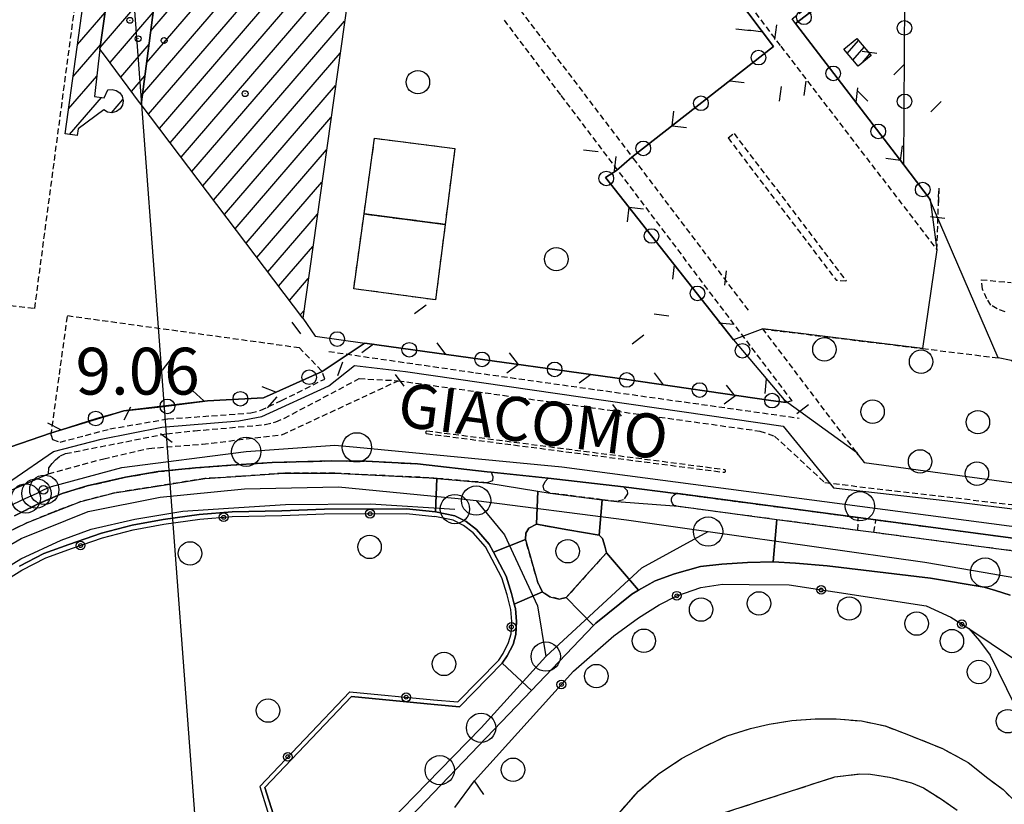
# Model space of a CAD drawing. Extents: x 1740766 to 1745078, y 5040164 to 5043293.
# Drawn here: x 1741792 to 1741960, y 5042682 to 5042816 of the extents above; entities that cross this region are included whole.
import ezdxf

# ---------------------------------------------------------------- set-up
doc = ezdxf.new("R2010")
doc.units = 0
for name, pattern in [('C', [10, 5, 5]), ('L3', [1.5, 1, -0.5]), ('L6', [2.5, 1.5, -1])]:
    doc.linetypes.add(name, pattern=pattern)
for name, color, linetype in [('11B2', 1, 'C'), ('11D4', 1, 'C'), ('14G7', 3, 'C'), ('16A1', 1, 'C'), ('17AB28', 1, 'C'), ('17L12', 1, 'L6'), ('19B2', 1, 'C'), ('19C3', 2, 'C'), ('1AB28', 4, 'C'), ('1AB28P', 1, 'C'), ('1AJ36', 1, 'C'), ('1K11P', 1, 'C'), ('1L12', 1, 'C'), ('24J10A', 1, 'C'), ('297', 7, 'CONTINUOUS'), ('298', 7, 'CONTINUOUS'), ('2AG33', 1, 'C'), ('2E5', 3, 'C'), ('2L12', 1, 'L3'), ('3B2', 1, 'C'), ('3C3', 1, 'C'), ('5F6', 1, 'C'), ('8J10', 4, 'C'), ('A2AI35', 1, 'C'), ('A2E5', 1, 'C'), ('A2F6', 1, 'C'), ('I2E5', 7, 'CONTINUOUS'), ('I2F6', 7, 'CONTINUOUS'), ('I2L12', 7, 'CONTINUOUS'), ('N2A1', 2, 'C'), ('N2H8', 2, 'C'), ('N2J10', 2, 'C'), ('N2P16', 2, 'C')]:
    doc.layers.add(name, color=color, linetype=linetype)

# ---------------------------------------------------------------- blocks, each defined once
blk = doc.blocks.new('11B2')
at = {"layer": '11B2'}
blk.add_circle((0, 0), 0.75, dxfattribs=at)
blk = doc.blocks.new('1AJ36')
at = {"layer": '1AJ36'}
for radius in [0.5, 0.01]:
    blk.add_circle((0, 0), radius, dxfattribs=at)
blk = doc.blocks.new('11D4')
at = {"layer": '11D4'}
for radius in [0.5, 0.01]:
    blk.add_circle((0, 0), radius, dxfattribs=at)
blk = doc.blocks.new('5F6')
at = {"layer": '5F6'}
blk.add_circle((0, 0), 2, dxfattribs=at)
blk = doc.blocks.new('N2J10')
at = {"layer": 'N2J10'}
blk.add_circle((0, -0.00928), 2.5, dxfattribs=at)
blk = doc.blocks.new('N2P16')
at = {"layer": 'N2P16'}
blk.add_circle((0, -0.00928), 2.5, dxfattribs=at)
blk = doc.blocks.new('N2H8')
at = {"layer": 'N2H8'}
blk.add_circle((0, -0.00928), 2.5, dxfattribs=at)
blk = doc.blocks.new('N2A1')
at = {"layer": 'N2A1'}
blk.add_circle((0, -0.00928), 2.5, dxfattribs=at)
blk = doc.blocks.new('19B2')
at = {"layer": '19B2'}
for centre, radius in [((0, 0), 0.75), ((0, -0.02417), 0.32738)]:
    blk.add_circle(centre, radius, dxfattribs=at)
blk = doc.blocks.new('19C3')
at = {"layer": '19C3'}
for points in [[(-6.32083, -0.02486), (-4.55306, 1.74291)], [(6.17917, -0.02486), (7.94694, -1.79262)]]:
    blk.add_lwpolyline(points, dxfattribs=at)
blk.add_circle((-0.07083, -0.02486), 1.25, dxfattribs=at)

msp = doc.modelspace()

# ---------------------------------------------------------------- linework, layer by layer
at = {"layer": '16A1'}
msp.add_line((1741999.77448, 5040302.61728), (1741792.19448, 5043076.02058), dxfattribs=at)
at = {"layer": '17AB28'}
for p, q in [((1741805.56769, 5042811.53534), (1741815.35588, 5042822.90867)), ((1741812.84104, 5042803.55831), (1741829.22617, 5042822.59511)), ((1741813.54471, 5042808.97541), (1741825.70415, 5042823.10267)), ((1741814.24938, 5042814.39259), (1741822.18221, 5042823.60924)), ((1741813.84702, 5042800.12754), (1741832.74818, 5042822.08755)), ((1741815.69714, 5042797.6786), (1741836.27012, 5042821.58099)), ((1741817.54826, 5042795.22973), (1741839.79214, 5042821.07343)), ((1741819.39938, 5042792.78087), (1741843.31415, 5042820.56587)), ((1741821.2495, 5042790.33192), (1741846.83609, 5042820.0593)), ((1741801.72487, 5042812.02791), (1741806.42571, 5042817.4895)), ((1741807.28587, 5042808.93311), (1741814.65221, 5042817.49157)), ((1741823.10061, 5042787.88306), (1741847.3337, 5042816.03788)), ((1741800.95847, 5042806.53791), (1741805.62978, 5042811.96521)), ((1741809.11946, 5042806.46387), (1741813.94762, 5042812.0734)), ((1741824.95173, 5042785.43419), (1741846.55892, 5042810.53924)), ((1741800.19206, 5042801.04792), (1741804.99524, 5042806.6295)), ((1741810.95212, 5042803.99357), (1741813.24396, 5042806.6563)), ((1741806.91101, 5042804.25467), (1741806.94054, 5042804.28897)), ((1741826.80185, 5042782.98525), (1741845.78421, 5042805.03959)), ((1741800.36482, 5042796.65017), (1741805.83153, 5042803.00049)), ((1741807.5331, 5042800.37896), (1741809.47064, 5042802.63006)), ((1741828.65296, 5042780.53638), (1741845.00942, 5042799.54095)), ((1741830.50408, 5042778.08752), (1741844.23571, 5042794.04138)), ((1741832.3542, 5042775.63857), (1741843.46092, 5042788.54273)), ((1741834.20532, 5042773.18971), (1741842.68613, 5042783.04409)), ((1741836.05636, 5042770.74184), (1741841.91142, 5042777.54444)), ((1741837.90648, 5042768.2929), (1741841.13763, 5042772.04587)), ((1741839.75759, 5042765.84403), (1741840.36292, 5042766.54623))]:
    msp.add_line(p, q, dxfattribs=at)
at = {"layer": '17L12'}
for points in [[(1741850.66674, 5042783.08892, 9.076), (1741852.45742, 5042796.00974, 9.079), (1741866.15713, 5042794.27736, 9.079), (1741864.50312, 5042781.31262, 9.074), (1741850.66674, 5042783.08892, 9.076)], [(1741864.50312, 5042781.31262, 9.074), (1741862.85943, 5042768.41082, 9.071), (1741848.89554, 5042770.323, 9.071), (1741850.66674, 5042783.08892, 9.076), (1741864.50312, 5042781.31262, 9.074)]]:
    msp.add_polyline3d(points, close=True, dxfattribs=at)
for points in [[(1741894.2429, 5042680.75128, 8.84), (1741897.53153, 5042684.55369, 8.84), (1741900.91765, 5042687.45578, 8.79), (1741904.85829, 5042690.07746, 8.92), (1741908.5959, 5042692.06216, 8.99), (1741912.65156, 5042693.99143, 8.97), (1741916.66424, 5042695.23553, 8.97), (1741919.86753, 5042695.98479, 8.9), (1741923.70816, 5042696.59322, 8.97), (1741927.69734, 5042696.89184, 8.94), (1741931.30362, 5042696.85291, 8.94), (1741935.6228, 5042696.52135, 8.97), (1741939.64284, 5042695.67097, 9.05), (1741943.63384, 5042694.16354, 8.99), (1741949.45982, 5042691.80261, 9.02), (1741953.828, 5042689.4499, 8.93), (1741957.19563, 5042686.74449, 9.03), (1741959.78588, 5042684.79121, 9.07), (1741962.47022, 5042682.11688, 9.06)], [(1741905.58396, 5042678.70893, 8.74), (1741931.07226, 5042686.97523, 8.64), (1741935.26459, 5042687.48061, 8.76), (1741937.14938, 5042687.42213, 8.76), (1741940.41365, 5042686.9414, 8.75), (1741944.13157, 5042685.94705, 8.76), (1741946.20082, 5042685.09907, 8.85), (1741949.25373, 5042683.14131, 8.8), (1741951.93022, 5042681.30882, 8.85)]]:
    msp.add_polyline3d(points, dxfattribs=at)
at = {"layer": '1AB28'}
msp.add_polyline3d([(1741807.61161, 5042825.70866, 17.8), (1741805.52195, 5042811.22202, 17.8), (1741804.59793, 5042803.16187, 17.8), (1741806.25988, 5042802.9453, 17.8), (1741806.92658, 5042804.28793, 17.8), (1741807.64959, 5042804.36913, 17.8), (1741808.35161, 5042804.19503, 17.8), (1741808.9475, 5042803.77731, 17.8), (1741809.33701, 5042803.18268, 17.8), (1741809.51818, 5042802.43706, 17.8), (1741809.39466, 5042801.67565, 17.8), (1741808.98925, 5042801.02251, 17.8), (1741808.37269, 5042800.56417, 17.8), (1741807.61223, 5042800.36684, 17.8), (1741806.85142, 5042800.48238, 17.8), (1741806.19549, 5042800.87153, 17.8), (1741801.8551, 5042797.62822, 17.8), (1741801.69149, 5042796.46467, 17.8), (1741799.59257, 5042796.75784, 17.8), (1741803.73985, 5042826.45379, 17.8)], dxfattribs=at)
for points in [[(1741805.52195, 5042811.22202, 12.98), (1741807.61161, 5042825.70866, 12.98), (1741815.57112, 5042824.56149, 12.98), (1741812.6081, 5042801.76677, 12.98), (1741812.32959, 5042802.13805, 12.98), (1741806.36009, 5042810.18059, 12.98), (1741805.52195, 5042811.22202, 12.98)], [(1741847.87833, 5042819.90867, 16.11), (1741840.18398, 5042765.27923, 16.11), (1741812.6081, 5042801.76677, 16.11), (1741815.57112, 5042824.56149, 16.11), (1741847.87833, 5042819.90867, 16.11)]]:
    msp.add_polyline3d(points, close=True, dxfattribs=at)
at = {"layer": '1AB28P'}
msp.add_polyline3d([(1741899.54534, 5042839.65011, 8.522), (1741920.59861, 5042811.70824, 9.182), (1741896.41541, 5042792.81376, 8.872), (1741893.80028, 5042790.49087, 9.065), (1741891.91186, 5042789.3386, 9.107), (1741913.73182, 5042761.61759, 8.978), (1741922.40003, 5042751.32501, 8.922), (1741922.74329, 5042750.91947, 8.92), (1741920.1208, 5042751.21356, 8.958), (1741895.15035, 5042754.87922, 9.083), (1741863.10314, 5042759.30081, 9.088), (1741850.82022, 5042761.03696, 9.147), (1741850.67875, 5042760.94413, 9.147), (1741843.51311, 5042756.18859, 9.02), (1741833.49062, 5042751.70959, 9.242), (1741823.9148, 5042751.20436, 9.247), (1741809.64947, 5042749.49363, 9.002), (1741797.30488, 5042745.69025, 9.096), (1741790.14546, 5042743.24982, 9.02), (1741783.79381, 5042751.2798, 8.945), (1741659.74695, 5042838.81902, 8.794)], dxfattribs=at)
at = {"layer": '1K11P'}
msp.add_polyline3d([(1741866.18175, 5042681.74858, 8.65), (1741869.50766, 5042686.29892, 8.65), (1741869.50766, 5042686.29892, 8.65), (1741886.40848, 5042705.02531, 8.65), (1741893.32149, 5042711.06569, 8.65), (1741897.54029, 5042714.15147, 8.65), (1741901.04189, 5042716.36822, 8.65), (1741904.06132, 5042717.899, 8.65), (1741908.18743, 5042719.28898, 8.65), (1741911.8745, 5042719.85884, 8.65), (1741916.45197, 5042719.84146, 8.65), (1741923.26039, 5042719.73636, 8.65), (1741946.63435, 5042716.14975, 8.65), (1741950.87489, 5042714.2428, 8.65), (1741953.94287, 5042712.29821, 8.65), (1741961.59731, 5042707.17482, 8.65)], dxfattribs=at)
at = {"layer": '1L12'}
for points in [[(1741850.66674, 5042783.08892, 9.076), (1741852.45742, 5042796.00974, 9.079), (1741866.15713, 5042794.27736, 9.079), (1741864.50312, 5042781.31262, 9.074), (1741850.66674, 5042783.08892, 9.076)], [(1741864.50312, 5042781.31262, 9.074), (1741862.85943, 5042768.41082, 9.071), (1741848.89554, 5042770.323, 9.071), (1741850.66674, 5042783.08892, 9.076), (1741864.50312, 5042781.31262, 9.074)]]:
    msp.add_polyline3d(points, close=True, dxfattribs=at)
for points in [[(1741894.2429, 5042680.75128, 8.84), (1741897.53153, 5042684.55369, 8.84), (1741900.91765, 5042687.45578, 8.79), (1741904.85829, 5042690.07746, 8.92), (1741908.5959, 5042692.06216, 8.99), (1741912.65156, 5042693.99143, 8.97), (1741916.66424, 5042695.23553, 8.97), (1741919.86753, 5042695.98479, 8.9), (1741923.70816, 5042696.59322, 8.97), (1741927.69734, 5042696.89184, 8.94), (1741931.30362, 5042696.85291, 8.94), (1741935.6228, 5042696.52135, 8.97), (1741939.64284, 5042695.67097, 9.05), (1741943.63384, 5042694.16354, 8.99), (1741949.45982, 5042691.80261, 9.02), (1741953.828, 5042689.4499, 8.93), (1741957.19563, 5042686.74449, 9.03), (1741959.78588, 5042684.79121, 9.07), (1741962.47022, 5042682.11688, 9.06)], [(1741905.58396, 5042678.70893, 8.74), (1741931.07226, 5042686.97523, 8.64), (1741935.26459, 5042687.48061, 8.76), (1741937.14938, 5042687.42213, 8.76), (1741940.41365, 5042686.9414, 8.75), (1741944.13157, 5042685.94705, 8.76), (1741946.20082, 5042685.09907, 8.85), (1741949.25373, 5042683.14131, 8.8), (1741951.93022, 5042681.30882, 8.85)]]:
    msp.add_polyline3d(points, dxfattribs=at)
at = {"layer": '24J10A'}
for p, q in [((1741933.17895, 5042810.51386), (1741935.09066, 5042812.73495)), ((1741934.16037, 5042809.35378), (1741936.06831, 5042811.57158)), ((1741935.77556, 5042808.93113), (1741937.04696, 5042810.40828))]:
    msp.add_line(p, q, dxfattribs=at)
at = {"layer": '297'}
for points in [[(1741878.20605, 5042727.51674, 9.02), (1741872.75015, 5042725.34926, 8.845), (1741872.03015, 5042726.7014, 8.82), (1741869.8375, 5042729.19791, 8.94), (1741868.08286, 5042730.55886, 8.91), (1741866.1841, 5042731.54095, 8.98), (1741862.87346, 5042732.2258, 8.89), (1741863.06481, 5042737.93551, 8.963), (1741871.62084, 5042737.19302, 8.92), (1741880.31433, 5042735.77987, 8.677), (1741880.11305, 5042730.0955, 8.87), (1741878.78432, 5042729.42439, 8.9), (1741878.28466, 5042728.5566, 9.02), (1741878.20605, 5042727.51674, 9.02)], [(1741892.04922, 5042725.23447, 8.92), (1741891.76957, 5042726.35783, 8.95), (1741891.38829, 5042727.67315, 8.98), (1741890.81982, 5042728.26041, 9.05), (1741891.33938, 5042734.30157, 8.634), (1741893.83135, 5042733.98266, 8.59), (1741903.60861, 5042733.25738, 8.552), (1741903.987, 5042733.22654, 8.55), (1741921.18273, 5042730.94552, 8.605), (1741920.55242, 5042723.67757, 8.33), (1741916.1738, 5042723.55739, 8.92), (1741911.75197, 5042723.27752, 8.85), (1741908.13842, 5042722.87765, 8.85), (1741903.68612, 5042721.65179, 8.9), (1741900.39199, 5042720.44142, 8.9), (1741897.55022, 5042718.8417, 8.957), (1741892.04922, 5042725.23447, 8.92)], [(1741885.186, 5042717.5912, 8.98), (1741889.86187, 5042712.78941, 8.89), (1741879.2299, 5042701.70192, 8.881), (1741874.27243, 5042706.38033, 8.99), (1741875.1189, 5042707.63913, 8.96), (1741876.10058, 5042709.59704, 8.99), (1741876.57096, 5042711.25793, 8.99), (1741876.68572, 5042713.50295, 9.02), (1741876.52065, 5042715.70797, 8.93), (1741876.32314, 5042716.45738, 8.927), (1741881.16391, 5042718.56277, 8.89), (1741882.38662, 5042717.72964, 8.98), (1741883.98224, 5042717.34062, 8.98), (1741885.186, 5042717.5912, 8.98), (1741885.186, 5042717.5912, 8.98)]]:
    msp.add_polyline3d(points, close=True, dxfattribs=at)
at = {"layer": '298'}
for points in [[(1741961.16439, 5042758.06592, 8.86), (1741958.93634, 5042758.52994, 8.86), (1741947.18093, 5042785.77385, 8.725), (1741947.35458, 5042785.54415, 8.722), (1741947.18093, 5042785.77385, 8.725), (1741942.83017, 5042791.45744, 8.803), (1741943.06349, 5042829.36191, 8.98)], [(1741790.14546, 5042743.24982, 9.02), (1741797.30488, 5042745.69025, 9.096), (1741809.64947, 5042749.49363, 9.002), (1741815.99237, 5042750.16802, 9.219), (1741823.9148, 5042751.20436, 9.247), (1741833.49062, 5042751.70959, 9.242), (1741843.51311, 5042756.18859, 9.02), (1741850.67875, 5042760.94413, 9.147), (1741850.82022, 5042761.03696, 9.147), (1741863.10314, 5042759.30081, 9.088), (1741895.15035, 5042754.87922, 9.083), (1741920.1208, 5042751.21356, 8.958), (1741922.74329, 5042750.91947, 8.92), (1741922.40003, 5042751.32501, 8.922), (1741934.73531, 5042742.39206, 8.81), (1741935.04877, 5042741.96924, 8.798), (1741936.0807, 5042740.64346, 8.76), (1741962.87527, 5042736.99299, 8.7)], [(1741961.91786, 5042727.69077, 8.349), (1741938.0907, 5042730.84731, 8.51), (1741935.04387, 5042731.25004, 8.51), (1741904.26041, 5042735.33501, 8.55), (1741903.89586, 5042735.38193, 8.563), (1741894.96786, 5042736.48469, 8.89), (1741882.09386, 5042737.95797, 8.79), (1741872.36223, 5042739.01159, 8.931), (1741871.70695, 5042739.08389, 8.94), (1741859.78566, 5042740.39682, 8.93), (1741851.03598, 5042740.88612, 8.99), (1741845.17347, 5042740.92162, 8.83), (1741834.94478, 5042740.65735, 8.76), (1741827.92698, 5042740.21023, 8.99), (1741821.85036, 5042739.74331, 9.02), (1741815.50604, 5042739.08786, 8.93), (1741809.93649, 5042738.13038, 8.9), (1741803.37226, 5042736.64814, 9), (1741799.11086, 5042735.3774, 8.99), (1741795.14439, 5042733.62329, 9.02), (1741790.93541, 5042731.54514, 9.02)], [(1741788.07202, 5042727.93001, 9), (1741793.09429, 5042730.34383, 8.78), (1741797.59427, 5042732.19204, 8.87), (1741802.28709, 5042733.96944, 8.76), (1741808.04509, 5042735.45049, 8.84), (1741815.31548, 5042736.60951, 8.83), (1741823.4918, 5042737.91157, 8.91), (1741829.6998, 5042738.29807, 8.86), (1741836.89977, 5042738.81699, 8.74), (1741845.65184, 5042738.81828, 8.81), (1741861.75557, 5042738.04911, 8.97), (1741863.06481, 5042737.93551, 8.963), (1741863.06481, 5042737.93551, 8.963), (1741862.87346, 5042732.2258, 8.89), (1741857.91418, 5042732.73509, 8.67), (1741843.87649, 5042732.69916, 8.9), (1741836.62654, 5042732.4192, 9), (1741828.11601, 5042732.2324, 8.87), (1741822.51004, 5042731.7616, 8.91), (1741816.36948, 5042730.90278, 9.01), (1741811.05106, 5042729.94003, 9), (1741805.80176, 5042728.57628, 9.02), (1741800.26656, 5042726.63754, 8.94), (1741795.99291, 5042725.11516, 8.85), (1741791.79743, 5042722.96381, 8.88)], [(1741961.02879, 5042718.01156, 8.4), (1741958.48622, 5042718.79202, 8.4), (1741956.53937, 5042719.37137, 8.88), (1741947.39156, 5042720.89192, 8.43), (1741929.72878, 5042723.02164, 8.44), (1741924.36701, 5042723.48174, 8.36), (1741920.55242, 5042723.67757, 8.33), (1741921.18273, 5042730.94552, 8.605), (1741935.00834, 5042729.11224, 8.65), (1741937.73861, 5042728.74498, 8.39), (1741962.90358, 5042725.4148, 8.34)]]:
    msp.add_polyline3d(points, dxfattribs=at)
for points in [[(1741880.11305, 5042730.0955, 8.87), (1741880.31433, 5042735.77987, 8.677), (1741882.4718, 5042735.4279, 8.79), (1741891.33938, 5042734.30157, 8.634), (1741890.81982, 5042728.26041, 9.05), (1741885.46176, 5042729.18011, 8.96), (1741880.11305, 5042730.0955, 8.87)], [(1741881.16391, 5042718.56277, 8.89), (1741876.32314, 5042716.45738, 8.927), (1741875.85956, 5042718.25595, 8.92), (1741874.94744, 5042721.2234, 8.92), (1741872.75015, 5042725.34926, 8.845), (1741878.20605, 5042727.51674, 9.02), (1741880.36149, 5042720.07823, 9.03), (1741881.16391, 5042718.56277, 8.89)], [(1741892.04922, 5042725.23447, 8.92), (1741897.55022, 5042718.8417, 8.957), (1741896.39281, 5042718.18642, 8.98), (1741890.24775, 5042713.19438, 8.89), (1741889.86187, 5042712.78941, 8.89), (1741885.186, 5042717.5912, 8.98), (1741885.186, 5042717.5912, 8.98), (1741888.62164, 5042721.41264, 8.95), (1741892.04922, 5042725.23447, 8.92)], [(1741874.27243, 5042706.38033, 8.99), (1741879.2299, 5042701.70192, 8.881), (1741852.19357, 5042673.50877, 8.86), (1741845.95212, 5042666.88384, 8.88), (1741843.70996, 5042663.75849, 8.88), (1741842.82383, 5042662.19886, 8.84), (1741841.65022, 5042659.04018, 8.83), (1741833.90951, 5042664.57932, 8.85), (1741837.95032, 5042669.10495, 8.82), (1741838.3381, 5042670.20806, 8.78), (1741838.00718, 5042671.69464, 8.81), (1741837.47395, 5042673.37868, 8.91), (1741836.22126, 5042677.23827, 8.86), (1741833.74237, 5042685.12592, 9), (1741848.53098, 5042700.66547, 8.99), (1741862.6112, 5042699.30255, 8.99), (1741866.96171, 5042698.95428, 8.97), (1741874.27243, 5042706.38033, 8.99)]]:
    msp.add_polyline3d(points, close=True, dxfattribs=at)
at = {"layer": '2AG33'}
msp.add_polyline3d([(1741946.04622, 5042760.11132, 8.157), (1741918.77309, 5042763.45618, 9.02), (1741913.73182, 5042761.61759, 8.978), (1741891.91186, 5042789.3386, 9.107), (1741893.80028, 5042790.49087, 9.065), (1741896.41541, 5042792.81376, 8.872), (1741920.59861, 5042811.70824, 9.182), (1741899.54534, 5042839.65011, 8.522), (1741903.8707, 5042842.8933, 8.52), (1741931.29705, 5042863.87991, 8.555), (1741942.29002, 5042848.17429, 8.565), (1741943.18875, 5042848.73499, 8.56), (1741943.18303, 5042847.55216, 8.56), (1741943.00852, 5042829.78803, 8.9), (1741924.35606, 5042815.62498, 9.06), (1741942.83017, 5042791.45744, 8.803), (1741947.18093, 5042785.77385, 8.725), (1741947.35458, 5042785.54415, 8.722), (1741948.49654, 5042776.98778, 8.71), (1741946.04622, 5042760.11132, 8.157)], close=True, dxfattribs=at)
at = {"layer": '2E5'}
for points in [[(1741947.35458, 5042785.54415, 8.722), (1741947.35458, 5042785.54415, 8.722)], [(1741934.73531, 5042742.39206, 8.81), (1741935.04877, 5042741.96924, 8.798), (1741936.0807, 5042740.64346, 8.76), (1741962.87527, 5042736.99299, 8.7), (1741962.91001, 5042741.0302, 8.715), (1741963.01204, 5042753.47964, 8.76), (1741962.88584, 5042756.00949, 8.81), (1741962.22439, 5042757.30284, 8.89), (1741961.16439, 5042758.06592, 8.86), (1741958.93634, 5042758.52994, 8.86)], [(1741791.79743, 5042722.96381, 8.88), (1741795.99291, 5042725.11516, 8.85), (1741800.26656, 5042726.63754, 8.94), (1741805.80176, 5042728.57628, 9.02), (1741811.05106, 5042729.94003, 9), (1741816.36948, 5042730.90278, 9.01), (1741822.51004, 5042731.7616, 8.91), (1741828.11601, 5042732.2324, 8.87), (1741836.62654, 5042732.4192, 9), (1741843.87649, 5042732.69916, 8.9), (1741857.91418, 5042732.73509, 8.67), (1741862.87346, 5042732.2258, 8.89), (1741866.1841, 5042731.54095, 8.98), (1741868.08286, 5042730.55886, 8.91), (1741869.83757, 5042729.19692, 8.94), (1741872.03015, 5042726.7014, 8.82), (1741872.75015, 5042725.34926, 8.845), (1741874.94744, 5042721.2234, 8.92), (1741875.85956, 5042718.25595, 8.92), (1741876.32314, 5042716.45738, 8.927), (1741876.52065, 5042715.70797, 8.93), (1741876.68572, 5042713.50295, 9.02), (1741876.57096, 5042711.25793, 8.99), (1741876.10058, 5042709.59704, 8.99), (1741875.1189, 5042707.63913, 8.96), (1741874.27243, 5042706.38033, 8.99), (1741866.96171, 5042698.95428, 8.97), (1741862.6112, 5042699.30255, 8.99), (1741848.53098, 5042700.66547, 8.99), (1741833.74237, 5042685.12592, 9), (1741833.74237, 5042685.12592, 9), (1741836.22126, 5042677.23827, 8.86)], [(1741852.19349, 5042673.50976, 8.86), (1741879.2299, 5042701.70192, 8.881), (1741889.86187, 5042712.78941, 8.89), (1741890.24775, 5042713.19438, 8.89), (1741896.39273, 5042718.18742, 8.98), (1741897.55022, 5042718.8417, 8.957), (1741900.39199, 5042720.44142, 8.9), (1741903.68612, 5042721.65179, 8.9), (1741908.13842, 5042722.87765, 8.85), (1741911.75197, 5042723.27752, 8.85), (1741916.1738, 5042723.55739, 8.92), (1741920.55242, 5042723.67757, 8.33), (1741924.36701, 5042723.48174, 8.36), (1741929.72878, 5042723.02164, 8.44), (1741947.39156, 5042720.89192, 8.43), (1741956.53937, 5042719.37137, 8.88), (1741958.48622, 5042718.79202, 8.4), (1741961.02879, 5042718.01156, 8.4)]]:
    msp.add_polyline3d(points, dxfattribs=at)
at = {"layer": '2L12'}
for p, q in [((1741894.04018, 5042848.61697, 8.31), (1741921.82682, 5042811.72597, 9.19)), ((1741877.33948, 5042817.90702, 8.97), (1741896.62157, 5042792.57847, 8.87)), ((1741912.82827, 5042796.0873, 8.61), (1741931.35702, 5042771.71224, 8.72)), ((1741896.62157, 5042792.57847, 8.87), (1741916.40904, 5042766.46036, 8.99)), ((1741861.39019, 5042746.06489, 8.63), (1741912.27916, 5042739.46544, 8.56)), ((1741935.00834, 5042729.11224, 8.65), (1741935.04387, 5042731.25004, 8.86)), ((1741937.73861, 5042728.74498, 8.39), (1741938.0907, 5042730.84731, 8.51))]:
    msp.add_line(p, q, dxfattribs=at)
for points in [[(1741748.69366, 5042834.15603, 8.79), (1741734.43682, 5042823.97256, 8.78), (1741751.33059, 5042801.44984, 8.81), (1741775.3657, 5042769.35064, 8.94), (1741794.41848, 5042766.96596, 9.06), (1741802.3464, 5042826.64733, 9.2)], [(1741924.35606, 5042815.62498, 9.06), (1741923.74782, 5042816.42187, 9.06), (1741942.50469, 5042830.66394, 8.9), (1741942.95206, 5042830.2341, 8.9), (1741943.00852, 5042829.78803, 8.92)], [(1741874.57596, 5042816.19983, 8.98), (1741884.28448, 5042803.31747, 9.12), (1741923.72805, 5042751.16167, 8.85), (1741922.74329, 5042750.91947, 8.92)], [(1741921.82682, 5042811.72597, 9.19), (1741948.49654, 5042776.98778, 8.71), (1741948.83692, 5042787.51246, 8.69), (1741948.75764, 5042785.06149, 8.695)], [(1741912.82827, 5042796.0873, 8.61), (1741913.84379, 5042796.85631, 8.61), (1741932.99278, 5042771.63111, 8.47), (1741931.35702, 5042771.71224, 8.72)], [(1741960.13453, 5042766.38397, 8.8), (1741958.78014, 5042766.88632, 8.84), (1741957.73006, 5042767.51675, 8.81), (1741957.02396, 5042768.5761, 8.83), (1741956.27141, 5042770.25576, 8.87), (1741956.09006, 5042771.8478, 8.88), (1741961.16867, 5042771.40561, 8.79)], [(1741797.20941, 5042745.29097, 9.1), (1741800.01175, 5042765.73092, 8.94), (1741839.58695, 5042760.28631, 9.25), (1741843.51311, 5042756.18859, 9.02)], [(1741935.04877, 5042741.96924, 8.798), (1741934.73531, 5042742.39206, 8.802), (1741918.77309, 5042763.45618, 9.02), (1741946.04622, 5042760.11132, 8.157), (1741958.93634, 5042758.52994, 8.86)], [(1741844.61968, 5042759.61303, 9.17), (1741869.68982, 5042755.98192, 9.05), (1741911.26707, 5042750.15865, 9.1), (1741924.94984, 5042748.23746, 9.02)], [(1741797.20941, 5042745.29097, 9.1), (1741797.47543, 5042744.5507, 9.12), (1741798.74524, 5042744.13328, 8.84), (1741807.25032, 5042746.37558, 8.86), (1741817.15093, 5042748.08852, 9.25), (1741831.34176, 5042749.11975, 9.21), (1741833.00739, 5042749.57739, 9.34), (1741836.57448, 5042751.2274, 9.3), (1741843.94585, 5042754.90921, 9.21), (1741843.51311, 5042756.18859, 9.02)], [(1741796.79013, 5042738.74084, 8.8), (1741796.84871, 5042739.74009, 8.76), (1741797.37438, 5042740.4614, 8.78), (1741797.93868, 5042741.09534, 8.78), (1741798.81731, 5042741.80397, 8.79), (1741799.69797, 5042742.19081, 8.8), (1741816.94064, 5042745.56557, 8.95), (1741821.70616, 5042746.06372, 8.98), (1741833.76338, 5042747.11474, 9.08), (1741835.58648, 5042747.57214, 9.09), (1741837.06512, 5042748.22338, 9.08), (1741849.83326, 5042754.96984, 8.71), (1741856.50335, 5042754.62273, 8.78)], [(1741796.79013, 5042738.74084, 8.8), (1741806.19697, 5042741.30237, 8.67), (1741813.9078, 5042743.06199, 8.56), (1741823.08292, 5042743.78895, 8.49), (1741836.71196, 5042745.41194, 8.72), (1741856.50335, 5042754.62273, 8.78), (1741918.23712, 5042746.01901, 8.64), (1741920.73759, 5042745.17122, 8.65), (1741929.35577, 5042737.22164, 8.65), (1741961.31394, 5042733.46731, 8.56), (1741962.0985, 5042733.55713, 8.6), (1741963.03803, 5042733.66657, 8.48), (1741963.3036, 5042736.81746, 8.42), (1741962.87527, 5042736.99299, 8.42)], [(1741861.39019, 5042746.06489, 8.63), (1741861.19029, 5042745.90851, 8.47), (1741861.18115, 5042745.82961, 8.42), (1741861.18727, 5042745.74783, 8.47), (1741861.20746, 5042745.67914, 8.53), (1741861.26672, 5042745.6244, 8.58), (1741861.33236, 5042745.57817, 8.63), (1741912.22133, 5042738.97872, 8.56), (1741912.28975, 5042739.01594, 8.59), (1741912.34867, 5042739.05946, 8.63), (1741912.39031, 5042739.13278, 8.67), (1741912.40843, 5042739.21236, 8.71), (1741912.27916, 5042739.46544, 8.56)], [(1741790.93541, 5042731.54514, 9.02), (1741795.14439, 5042733.62329, 9.02), (1741799.11086, 5042735.3774, 8.99), (1741803.37226, 5042736.64814, 9), (1741809.93649, 5042738.13038, 8.9), (1741815.50604, 5042739.08786, 8.93), (1741821.85036, 5042739.74331, 9.02), (1741827.92698, 5042740.21023, 8.99), (1741834.94478, 5042740.65735, 8.76), (1741845.17347, 5042740.92162, 8.83), (1741851.03598, 5042740.88612, 8.99), (1741859.78566, 5042740.39682, 8.93), (1741871.70695, 5042739.08389, 8.94), (1741872.36223, 5042739.01159, 8.931), (1741872.66755, 5042738.28229, 8.97), (1741872.57504, 5042737.53523, 8.98), (1741871.62084, 5042737.19302, 8.92), (1741863.06481, 5042737.93551, 8.963), (1741861.75557, 5042738.04911, 8.97), (1741845.65184, 5042738.81828, 8.81), (1741836.89977, 5042738.81699, 8.74), (1741829.6998, 5042738.29807, 8.86), (1741823.4918, 5042737.91157, 8.91), (1741815.31548, 5042736.60951, 8.83), (1741808.04509, 5042735.45049, 8.84), (1741802.28709, 5042733.96944, 8.76), (1741797.59427, 5042732.19204, 8.87), (1741793.09429, 5042730.34383, 8.78), (1741788.07202, 5042727.93001, 9)], [(1741903.987, 5042733.22654, 8.55), (1741903.60861, 5042733.25738, 8.552), (1741903.34192, 5042733.67167, 8.55), (1741903.18281, 5042734.02882, 8.55), (1741903.16775, 5042734.43085, 8.55), (1741903.28239, 5042734.78844, 8.55), (1741903.54165, 5042735.08965, 8.55), (1741903.89586, 5042735.38193, 8.563), (1741904.26041, 5042735.33501, 8.55), (1741935.04387, 5042731.25004, 8.51)], [(1741903.987, 5042733.22654, 8.55), (1741921.18273, 5042730.94552, 8.605), (1741935.00834, 5042729.11224, 8.65)], [(1741938.0907, 5042730.84731, 8.51), (1741961.91786, 5042727.69077, 8.349), (1741963.19224, 5042727.5204, 8.34), (1741963.53346, 5042727.46371, 8.346), (1741963.73911, 5042727.02078, 8.46), (1741963.86055, 5042726.6578, 8.53), (1741963.84138, 5042726.2843, 8.59), (1741963.72383, 5042725.96561, 8.53), (1741963.5171, 5042725.69941, 8.46), (1741963.2056, 5042725.35918, 8.346), (1741962.90358, 5042725.4148, 8.34)], [(1741937.73861, 5042728.74498, 8.39), (1741962.90358, 5042725.4148, 8.34)]]:
    msp.add_polyline3d(points, dxfattribs=at)
for points in [[(1741882.09386, 5042737.95797, 8.79), (1741894.96786, 5042736.48469, 8.89), (1741895.56922, 5042735.88686, 8.77), (1741895.64358, 5042735.30875, 8.75), (1741894.97079, 5042734.24848, 8.69), (1741893.83135, 5042733.98266, 8.59), (1741891.33938, 5042734.30157, 8.634), (1741882.4718, 5042735.4279, 8.79), (1741881.43337, 5042735.90275, 8.66), (1741881.2513, 5042736.66034, 8.67), (1741881.57071, 5042737.41736, 8.71), (1741882.09386, 5042737.95797, 8.79)], [(1741892.04922, 5042725.23447, 8.92), (1741888.62164, 5042721.41264, 8.95), (1741885.186, 5042717.5912, 8.98), (1741885.186, 5042717.5912, 8.98), (1741883.98224, 5042717.34062, 8.98), (1741882.38662, 5042717.72964, 8.98), (1741881.16391, 5042718.56277, 8.89), (1741880.36149, 5042720.07823, 9.03), (1741878.20605, 5042727.51674, 9.02), (1741878.28466, 5042728.5566, 9.02), (1741878.78432, 5042729.42439, 8.9), (1741880.11305, 5042730.0955, 8.87), (1741885.46176, 5042729.18011, 8.96), (1741890.81982, 5042728.26041, 9.05), (1741891.38829, 5042727.67315, 8.98), (1741891.76957, 5042726.35783, 8.95), (1741892.04922, 5042725.23447, 8.92)]]:
    msp.add_polyline3d(points, close=True, dxfattribs=at)
at = {"layer": '3B2'}
for points in [[(1741770.38629, 5042694.46267, 8.859), (1741769.11472, 5042695.96207, 8.821), (1741768.69323, 5042697.30547, 8.794), (1741768.45285, 5042699.36445, 8.794), (1741768.74762, 5042700.55788, 8.796), (1741769.31138, 5042702.12346, 8.781), (1741774.57743, 5042708.80976, 8.692), (1741778.96861, 5042712.84814, 8.954), (1741782.21031, 5042715.49572, 8.934), (1741786.83912, 5042718.97223, 8.896), (1741792.20854, 5042722.28153, 8.875), (1741796.31318, 5042724.38697, 8.856), (1741800.88518, 5042726.00991, 8.942), (1741806.01572, 5042727.80804, 9.016), (1741811.23462, 5042729.16249, 9.001), (1741816.46758, 5042730.11484, 9.009), (1741822.63259, 5042730.96847, 8.913), (1741828.15287, 5042731.43185, 8.876), (1741836.63189, 5042731.62431, 8.995), (1741843.8585, 5042731.89451, 8.904), (1741857.88732, 5042731.9418, 8.678), (1741862.76728, 5042731.4336, 8.888)], [(1741832.84071, 5042685.34124, 8.996), (1741848.21835, 5042701.49252, 8.99), (1741862.52694, 5042700.10657, 8.984), (1741866.64878, 5042699.78531, 8.977), (1741873.66194, 5042706.89925, 8.984), (1741874.40924, 5042708.00923, 8.98), (1741875.35732, 5042709.89341, 8.997), (1741875.7852, 5042711.39868, 8.997), (1741875.88796, 5042713.48234, 8.959), (1741875.73335, 5042715.54774, 8.935), (1741875.08322, 5042718.05643, 8.923), (1741874.1928, 5042720.94828, 8.913), (1741871.38509, 5042726.22187, 8.851), (1741869.26986, 5042728.62189, 8.899), (1741867.65561, 5042729.876, 8.912), (1741865.90358, 5042730.78684, 8.906), (1741862.76728, 5042731.4336, 8.888)], [(1741871.12461, 5042683.9639, 8.834), (1741869.50766, 5042686.29892, 8.85), (1741886.40848, 5042705.02531, 8.871), (1741893.32149, 5042711.06569, 8.872), (1741897.54029, 5042714.15147, 8.868), (1741901.04189, 5042716.36822, 8.863), (1741904.06132, 5042717.899, 8.858), (1741908.18743, 5042719.28898, 8.849), (1741911.8745, 5042719.85884, 8.838), (1741916.45197, 5042719.84146, 8.87), (1741923.26039, 5042719.73636, 8.354), (1741946.63435, 5042716.14975, 8.441), (1741950.87489, 5042714.2428, 8.464), (1741953.94287, 5042712.29821, 8.484), (1741955.78578, 5042710.18669, 8.499), (1741957.56544, 5042707.75453, 8.514), (1741967.436, 5042687.68356, 8.587)], [(1741832.84071, 5042685.34124, 8.996), (1741835.49434, 5042676.90104, 8.862), (1741836.75695, 5042673.01612, 8.898), (1741837.22987, 5042671.50808, 8.86), (1741837.51058, 5042670.26345, 8.817), (1741837.24602, 5042669.51054, 8.821), (1741833.3639, 5042665.16929, 8.852), (1741832.13871, 5042664.26724, 8.844), (1741829.89137, 5042663.51533, 8.822), (1741826.28274, 5042663.26425, 8.779), (1741823.96336, 5042663.47473, 8.825), (1741821.14846, 5042664.23581, 8.801), (1741818.22009, 5042665.36046, 8.849)]]:
    msp.add_polyline3d(points, dxfattribs=at)
at = {"layer": '3C3'}
for points in [[(1741896.41541, 5042792.81376, 8.872), (1741920.59861, 5042811.70824, 9.182), (1741899.54534, 5042839.65011, 8.522)], [(1741947.18093, 5042785.77385, 8.725), (1741947.35458, 5042785.54415, 8.722), (1741942.83017, 5042791.45744, 8.803), (1741924.35606, 5042815.62498, 9.06), (1741943.00852, 5042829.78803, 8.9)], [(1741942.83017, 5042791.45744, 8.803), (1741943.06349, 5042829.36191, 8.98), (1741943.00852, 5042829.78803, 8.9)], [(1741893.80028, 5042790.49087, 9.065), (1741891.91186, 5042789.3386, 9.107), (1741913.73182, 5042761.61759, 8.978), (1741922.40003, 5042751.32501, 8.922)], [(1741840.18398, 5042765.27923, 9.231), (1741842.32412, 5042762.23823, 9.202), (1741850.82022, 5042761.03696, 9.147), (1741863.10314, 5042759.30081, 9.088), (1741895.15035, 5042754.87922, 9.083), (1741920.1208, 5042751.21356, 8.958), (1741922.74329, 5042750.91947, 8.92)], [(1741797.30488, 5042745.69025, 9.096), (1741805.10582, 5042748.22884, 8.902), (1741809.64947, 5042749.49363, 9.002), (1741815.99237, 5042750.16802, 9.219), (1741823.9148, 5042751.20436, 9.247), (1741833.49062, 5042751.70959, 9.242), (1741843.51311, 5042756.18859, 9.02)]]:
    msp.add_polyline3d(points, dxfattribs=at)
at = {"layer": '8J10'}
msp.add_polyline3d([(1741932.59252, 5042811.20708, 11.87), (1741934.80234, 5042813.07641, 11.87), (1741937.24514, 5042810.17239, 11.87), (1741935.0417, 5042808.31157, 11.87), (1741932.59252, 5042811.20708, 11.87)], close=True, dxfattribs=at)
at = {"layer": 'A2AI35', "flags": 128}
for points in [[(1741734.93753, 5042674.20444), (1741736.5387, 5042676.88967), (1741741.53536, 5042684.65596), (1741749.03392, 5042696.37837), (1741756.83385, 5042707.73222), (1741764.03735, 5042717.11288), (1741769.59349, 5042722.75082), (1741775.37858, 5042728.04987), (1741784.43588, 5042734.00807), (1741790.48135, 5042737.61068), (1741797.61776, 5042742.55559), (1741805.73607, 5042744.63254), (1741816.14175, 5042746.71224), (1741829.28028, 5042747.774), (1741833.21998, 5042748.51922), (1741844.63683, 5042753.7304), (1741849.02936, 5042757.22833), (1741857.7119, 5042756.16236), (1741922.23503, 5042746.83077), (1741930.80988, 5042736.31156), (1741950.37684, 5042734.07869), (1741964.19802, 5042732.39851), (1741969.34311, 5042731.60427)], [(1741762.86654, 5042695.80423), (1741768.33756, 5042704.14659), (1741772.21724, 5042709.05629), (1741779.6767, 5042716.15651), (1741784.8037, 5042719.78363), (1741792.04919, 5042724.20918), (1741798.91803, 5042727.38302), (1741804.04155, 5042729.2749), (1741811.51626, 5042730.94664), (1741819.69999, 5042732.35054), (1741827.51334, 5042732.86123), (1741837.25388, 5042733.45701), (1741851.76168, 5042733.60334), (1741866.17558, 5042732.69965)]]:
    msp.add_lwpolyline(points, dxfattribs=at)
at = {"layer": 'A2E5', "flags": 128}
for points in [[(1741830.54442, 5042742.5022), (1741845.67777, 5042743.60297), (1741849.4329, 5042743.25026), (1741884.43769, 5042739.93962), (1741935.35246, 5042733.19668)], [(1741792.89779, 5042734.53622), (1741794.69897, 5042735.38009), (1741796.05455, 5042736.0141), (1741797.25788, 5042736.57854), (1741809.31041, 5042739.79543), (1741830.54442, 5042742.5022)], [(1741935.35246, 5042733.19668), (1741967.30727, 5042728.96472), (1741969.25579, 5042728.89897)], [(1741881.68546, 5042707.52295), (1741898.10979, 5042722.66045), (1741909.41357, 5042728.87307)], [(1741956.72165, 5042721.85311), (1742029.73027, 5042709.17221), (1742059.60321, 5042710.98123)], [(1741842.30038, 5042666.25746), (1741863.59666, 5042688.12095), (1741870.63991, 5042695.35548)]]:
    msp.add_lwpolyline(points, dxfattribs=at)
at = {"layer": 'A2F6'}
msp.add_line((1741870.63991, 5042695.35548), (1741881.68546, 5042707.52295), dxfattribs=at)
at = {"layer": 'A2F6', "flags": 128}
for points in [[(1741760.9603, 5042696.99336), (1741765.20897, 5042703.87327), (1741774.70814, 5042716.06638), (1741781.84205, 5042721.76827), (1741792.08708, 5042727.68199), (1741803.56475, 5042732.29499), (1741815.84642, 5042734.74177), (1741830.22148, 5042736.1388), (1741846.28033, 5042736.4915), (1741866.72061, 5042734.51555), (1741869.79573, 5042734.15004)], [(1741738.39696, 5042672.46967), (1741747.75906, 5042687.35126), (1741755.70586, 5042699.66383), (1741765.85858, 5042715.38486), (1741773.4134, 5042722.68476), (1741776.0444, 5042725.22445), (1741785.17633, 5042730.92247), (1741792.89779, 5042734.53622)], [(1741869.79573, 5042734.15004), (1741874.63593, 5042728.31856), (1741880.29943, 5042716.19142), (1741881.68546, 5042707.52295)], [(1741869.79573, 5042734.15004), (1741895.46023, 5042730.84522), (1741909.41357, 5042728.87307)], [(1741909.41357, 5042728.87307), (1741946.43358, 5042723.64132), (1741956.72165, 5042721.85311)]]:
    msp.add_lwpolyline(points, dxfattribs=at)
at = {"layer": 'I2E5'}
for points in [[(1741958.93634, 5042758.52994, 8.86), (1741947.18093, 5042785.77385, 8.725), (1741942.83017, 5042791.45744, 8.803), (1741943.06349, 5042829.36191, 8.98), (1741943.00852, 5042829.78803, 8.97), (1741943.18303, 5042847.55216, 8.56), (1741943.18875, 5042848.73499, 8.56), (1741943.44147, 5042876.02437, 9.066)], [(1741790.14546, 5042743.24982, 9.02), (1741797.30488, 5042745.69025, 9.096), (1741809.64947, 5042749.49363, 9.002), (1741815.99237, 5042750.16802, 9.219), (1741823.9148, 5042751.20436, 9.247), (1741833.49062, 5042751.70959, 9.242), (1741843.51311, 5042756.18859, 9.02), (1741850.67875, 5042760.94413, 9.147), (1741850.82022, 5042761.03696, 9.147), (1741863.10314, 5042759.30081, 9.088), (1741895.15035, 5042754.87922, 9.083), (1741920.1208, 5042751.21356, 8.958), (1741922.74329, 5042750.91947, 8.92), (1741922.40003, 5042751.32501, 8.922), (1741934.73531, 5042742.39206, 8.81)], [(1741790.93541, 5042731.54514, 9.02), (1741795.14439, 5042733.62329, 9.02), (1741799.11086, 5042735.3774, 8.99), (1741803.37226, 5042736.64814, 9), (1741809.93649, 5042738.13038, 8.9), (1741815.50604, 5042739.08786, 8.93), (1741821.85036, 5042739.74331, 9.02), (1741827.92698, 5042740.21023, 8.99), (1741834.94478, 5042740.65735, 8.76), (1741845.17347, 5042740.92162, 8.83), (1741851.03598, 5042740.88612, 8.99), (1741859.78566, 5042740.39682, 8.93), (1741871.70695, 5042739.08389, 8.94), (1741872.36223, 5042739.01159, 8.931), (1741882.09386, 5042737.95797, 8.79), (1741894.96786, 5042736.48469, 8.89), (1741903.89586, 5042735.38193, 8.563), (1741904.26041, 5042735.33501, 8.55), (1741935.04387, 5042731.25004, 8.51), (1741938.0907, 5042730.84731, 8.51), (1741961.91786, 5042727.69077, 8.349)], [(1741921.18273, 5042730.94552, 8.605), (1741935.00834, 5042729.11224, 8.65), (1741937.73861, 5042728.74498, 8.39), (1741962.90358, 5042725.4148, 8.34), (1741963.2056, 5042725.35918, 8.346), (1741973.46396, 5042723.5527, 8.537), (1741975.24245, 5042723.23955, 8.57), (1741977.98325, 5042722.73167, 8.58), (1742030.22307, 5042713.05216, 8.38), (1742033.14755, 5042712.60918, 8.33)], [(1741885.186, 5042717.5912, 8.98), (1741888.62164, 5042721.41264, 8.95), (1741892.04922, 5042725.23447, 8.92)]]:
    msp.add_polyline3d(points, dxfattribs=at)
at = {"layer": 'I2F6'}
for points in [[(1741764.08434, 5042705.70058, 8.803), (1741765.52041, 5042707.6574, 8.83), (1741769.18095, 5042712.34611, 8.8), (1741771.75154, 5042715.27742, 8.83), (1741774.87436, 5042718.34734, 8.92), (1741780.13713, 5042722.57232, 8.91), (1741783.95251, 5042725.19265, 8.87), (1741788.07202, 5042727.93001, 9), (1741793.09429, 5042730.34383, 8.78), (1741797.59427, 5042732.19204, 8.87), (1741802.28709, 5042733.96944, 8.76), (1741808.04509, 5042735.45049, 8.84), (1741815.31548, 5042736.60951, 8.83), (1741823.4918, 5042737.91157, 8.91), (1741829.6998, 5042738.29807, 8.86), (1741836.89977, 5042738.81699, 8.74), (1741845.65184, 5042738.81828, 8.81), (1741861.75557, 5042738.04911, 8.97), (1741863.06481, 5042737.93551, 8.963)], [(1741863.06481, 5042737.93551, 8.963), (1741871.62084, 5042737.19302, 8.92), (1741880.31433, 5042735.77987, 8.677)], [(1741880.31433, 5042735.77987, 8.677), (1741882.4718, 5042735.4279, 8.79), (1741891.33938, 5042734.30157, 8.634)], [(1741891.33938, 5042734.30157, 8.634), (1741893.83135, 5042733.98266, 8.59), (1741903.60861, 5042733.25738, 8.552), (1741903.987, 5042733.22654, 8.55), (1741921.18273, 5042730.94552, 8.605)], [(1741878.20605, 5042727.51674, 9.02), (1741878.28466, 5042728.5566, 9.02), (1741878.78432, 5042729.42439, 8.9), (1741880.11305, 5042730.0955, 8.87)], [(1741880.11305, 5042730.0955, 8.87), (1741885.46176, 5042729.18011, 8.96), (1741890.81982, 5042728.26041, 9.05)], [(1741878.20605, 5042727.51674, 9.02), (1741880.36149, 5042720.07823, 9.03), (1741881.16391, 5042718.56277, 8.89)], [(1741890.81982, 5042728.26041, 9.05), (1741891.38829, 5042727.67315, 8.98), (1741891.76957, 5042726.35783, 8.95), (1741892.04922, 5042725.23447, 8.92)], [(1741881.16391, 5042718.56277, 8.89), (1741882.38662, 5042717.72964, 8.98), (1741883.98224, 5042717.34062, 8.98), (1741885.186, 5042717.5912, 8.98)]]:
    msp.add_polyline3d(points, dxfattribs=at)
at = {"layer": 'I2L12'}
for points in [[(1741789.08513, 5042735.33592, 8.67), (1741796.79013, 5042738.74084, 8.8)], [(1741935.04387, 5042731.25004, 8.51), (1741938.0907, 5042730.84731, 8.51)], [(1741935.00834, 5042729.11224, 8.65), (1741937.73861, 5042728.74498, 8.39)]]:
    msp.add_polyline3d(points, dxfattribs=at)

# ---------------------------------------------------------------- block references
at = {"layer": '11B2'}
msp.add_blockref('11B2', (1741795.90069, 5042735.97951, 9.06), dxfattribs=at)
at = {"layer": '11D4'}
for p in [(1741812.07179, 5042813.01709, 12.98), (1741816.51365, 5042812.70776, 16.11)]:
    msp.add_blockref('11D4', p, dxfattribs=at)
at = {"layer": '19B2'}
for p, rotation in [((1741826.69081, 5042731.30937, 8.886), 4.810999999999999), ((1741851.67999, 5042731.92141, 8.778), 0.1909999999999723), ((1741802.2455, 5042726.48682, 8.962), 19.321), ((1741904.06324, 5042717.90014, 8.858), 18.611), ((1741928.72977, 5042718.8972, 8.374), 351.281), ((1741875.84235, 5042712.5643, 8.976), 267.181), ((1741952.76478, 5042713.04442, 8.476), 327.631), ((1741884.35629, 5042702.75159, 8.868), 47.931), ((1741857.84967, 5042700.55974, 8.986), 174.471), ((1741837.65048, 5042690.39278, 8.994), 226.401)]:
    msp.add_blockref('19B2', p, dxfattribs=dict(at, rotation=rotation))
at = {"layer": '19C3'}
for p, rotation in [((1741914.99321, 5042819.14723, 9.006), 126.991), ((1741925.82883, 5042816.74313, 9.047), 37.211), ((1741942.97384, 5042814.7913, 8.912), 269.651), ((1741918.08784, 5042809.74619, 9.15), 308.001), ((1741930.82434, 5042807.16246, 8.97), 37.391), ((1741908.237, 5042802.04974, 9.024), 38.001), ((1741938.41654, 5042797.2306, 8.864), 127.391), ((1741942.8968, 5042802.28958, 8.854), 179.651), ((1741898.38616, 5042794.35329, 8.897), 38.001), ((1741892.09027, 5042789.11227, 9.106), 308.211), ((1741946.01058, 5042787.30088, 8.746), 127.421), ((1741899.82274, 5042779.28919, 9.06), 308.211), ((1741907.55422, 5042769.46605, 9.015), 218.211), ((1741858.37261, 5042759.96963, 9.111), 81.951), ((1741915.351, 5042759.69492, 8.968), 310.101), ((1741845.99438, 5042761.71971, 9.178), 171.951), ((1741895.52149, 5042754.82476, 9.081), 81.65100000000001), ((1741870.75396, 5042758.24486, 9.087), 172.141), ((1741841.23071, 5042755.16829, 9.071), 204.081), ((1741883.13811, 5042756.53635, 9.085), 172.141), ((1741817.03819, 5042750.30448, 9.223), 97.45100000000002), ((1741907.88962, 5042753.00874, 9.019), 171.651), ((1741829.47293, 5042751.49709, 9.244), 183.021), ((1741920.25837, 5042751.19778, 8.956), 173.621), ((1741804.77194, 5042748.1206, 8.91), 198.031)]:
    msp.add_blockref('19C3', p, dxfattribs=dict(at, rotation=rotation))
at = {"layer": '1AJ36'}
for p in [(1741810.66842, 5042816.15636, 9.241), (1741830.34764, 5042803.6353, 9.322)]:
    msp.add_blockref('1AJ36', p, dxfattribs=at)
at = {"layer": '5F6'}
for p in [(1741859.85572, 5042805.60157, 9.79), (1741883.49339, 5042775.36903, 9.61), (1741929.28227, 5042759.97361, 10.93), (1741945.79102, 5042757.86682, 11.16), (1741937.50671, 5042749.32588, 11.09), (1741955.49718, 5042747.5346, 9.15), (1741945.62527, 5042740.82943, 11.15), (1741955.33164, 5042738.74696, 11.41), (1741820.93888, 5042725.12524, 9.78), (1741851.60796, 5042726.23869, 10.21), (1741885.441, 5042725.49195, 8.94), (1741918.10523, 5042716.59252, 9.37), (1741908.21807, 5042715.53046, 9.37), (1741933.52664, 5042715.72112, 9.26), (1741945.03421, 5042713.14266, 9.43), (1741898.43928, 5042710.20723, 9.4), (1741951.05617, 5042710.14654, 9.43), (1741864.31587, 5042706.25879, 10.35), (1741955.68139, 5042704.88264, 9.53), (1741890.32726, 5042704.17437, 9.15), (1741834.26189, 5042698.28153, 10.8), (1741960.60406, 5042696.4759, 9.41), (1741876.10465, 5042688.18777, 8.84)]:
    msp.add_blockref('5F6', p, dxfattribs=at)
at = {"layer": 'N2A1'}
msp.add_blockref('N2A1', (1741866.17558, 5042732.69965), dxfattribs=at)
at = {"layer": 'N2H8'}
for p in [(1741869.79573, 5042734.15004), (1741909.41357, 5042728.87307), (1741881.68546, 5042707.52295)]:
    msp.add_blockref('N2H8', p, dxfattribs=at)
at = {"layer": 'N2J10'}
for p in [(1741830.54442, 5042742.5022), (1741792.89779, 5042734.53622), (1741935.35246, 5042733.19668), (1741956.72165, 5042721.85311), (1741870.63991, 5042695.35548)]:
    msp.add_blockref('N2J10', p, dxfattribs=at)
at = {"layer": 'N2P16'}
for p in [(1741849.4329, 5042743.25026), (1741796.05455, 5042736.0141), (1741794.69897, 5042735.38009), (1741863.59666, 5042688.12095)]:
    msp.add_blockref('N2P16', p, dxfattribs=at)

# ---------------------------------------------------------------- texts
at = {"layer": '11B2'}
msp.add_text('9.06                                   ', height=8, dxfattribs=at).set_placement((1741801.38115, 5042752.24737))
at = {"layer": '14G7'}
msp.add_text('GIACOMO                                ', height=7.5, rotation=352.751, dxfattribs=at).set_placement((1741856.13188, 5042746.92486))

doc.saveas('drawing.dxf')
